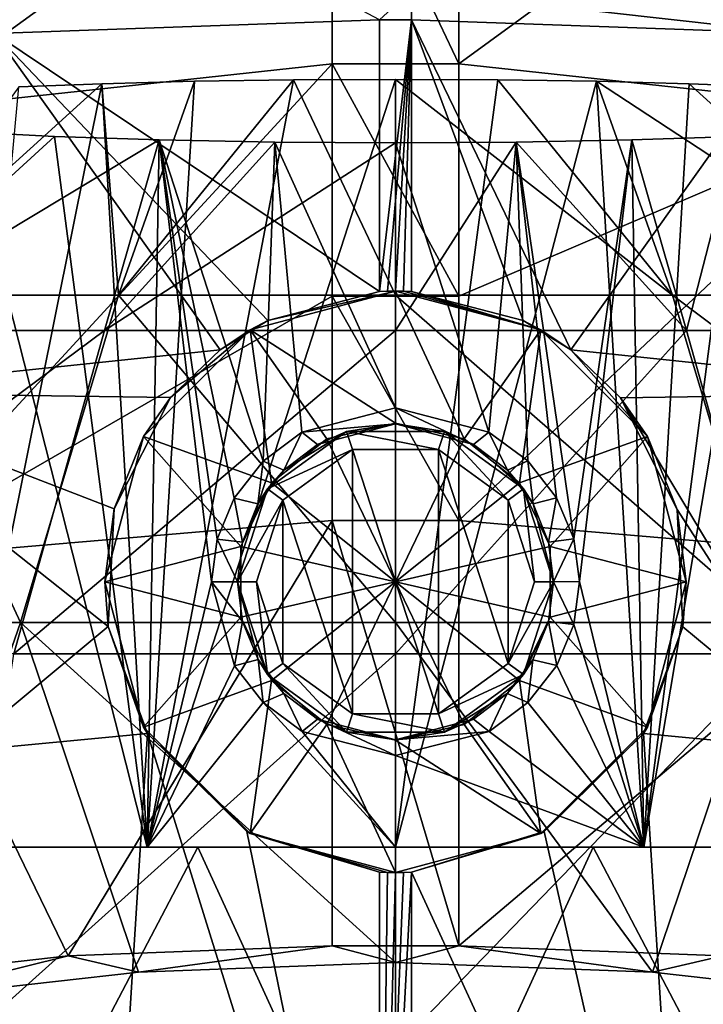
# Model space of a CAD drawing. Units: millimetres. Extents: x -110 to 110, y -44 to 110.
# Drawn here: x -6 to 5, y 75 to 91 of the extents above; entities that cross this region are included whole.
import ezdxf

# ---------------------------------------------------------------- set-up
doc = ezdxf.new("R2010")
doc.units = ezdxf.units.MM
doc.header["$LTSCALE"] = 101.851852
for name, color, linetype in [('104', 7, 'CONTINUOUS'), ('105', 7, 'CONTINUOUS'), ('106', 7, 'CONTINUOUS'), ('107', 7, 'CONTINUOUS'), ('108', 7, 'CONTINUOUS'), ('109', 7, 'CONTINUOUS'), ('110', 7, 'CONTINUOUS'), ('111', 7, 'CONTINUOUS'), ('112', 7, 'CONTINUOUS'), ('113', 7, 'CONTINUOUS'), ('114', 7, 'CONTINUOUS'), ('115', 7, 'CONTINUOUS'), ('204', 7, 'CONTINUOUS'), ('205', 7, 'CONTINUOUS'), ('207', 7, 'CONTINUOUS'), ('208', 7, 'CONTINUOUS'), ('63', 7, 'CONTINUOUS'), ('64', 7, 'CONTINUOUS'), ('65', 7, 'CONTINUOUS'), ('68', 7, 'CONTINUOUS'), ('74', 7, 'CONTINUOUS'), ('77', 7, 'CONTINUOUS'), ('78', 7, 'CONTINUOUS'), ('79', 7, 'CONTINUOUS'), ('80', 7, 'CONTINUOUS'), ('81', 7, 'CONTINUOUS'), ('82', 7, 'CONTINUOUS'), ('83', 7, 'CONTINUOUS')]:
    doc.layers.add(name, color=color, linetype=linetype)

msp = doc.modelspace()

# ---------------------------------------------------------------- linework, layer by layer
at = {"layer": '104', "color": 7, "linetype": 'CONTINUOUS', "true_color": 0xaaaaaa}
for points in [[(0, 86.5, 49.316), (-2.018, 86.033, 51.079), (-2.3, 85.884, 49.316), (0, 86.5, 49.316)], [(-0.255, 86.493, 51.313), (-2.018, 86.033, 51.079), (0, 86.5, 49.316), (-0.255, 86.493, 51.313)], [(-0.127, 86.498, 51.316), (-0.255, 86.493, 51.313), (0, 86.5, 49.316), (-0.127, 86.498, 51.316)], [(0, 86.5, 51.316), (-0.127, 86.498, 51.316), (0, 86.5, 49.316), (0, 86.5, 51.316)], [(-2.018, 86.033, 51.079), (-2.772, 85.571, 50.854), (-2.3, 85.884, 49.316), (-2.018, 86.033, 51.079)], [(-2.3, 85.884, 49.316), (-3.558, 84.816, 50.526), (-3.984, 84.2, 49.316), (-2.3, 85.884, 49.316)], [(-2.772, 85.571, 50.854), (-3.558, 84.816, 50.526), (-2.3, 85.884, 49.316), (-2.772, 85.571, 50.854)], [(-3.558, 84.816, 50.526), (-4.453, 83.054, 49.953), (-3.984, 84.2, 49.316), (-3.558, 84.816, 50.526)], [(-3.984, 84.2, 49.316), (-4.453, 83.054, 49.953), (-4.6, 81.9, 49.316), (-3.984, 84.2, 49.316)], [(-4.453, 83.054, 49.953), (-4.545, 81.192, 49.656), (-4.6, 81.9, 49.316), (-4.453, 83.054, 49.953)], [(-4.6, 81.9, 49.316), (-4.545, 81.192, 49.656), (-3.984, 79.6, 49.316), (-4.6, 81.9, 49.316)], [(-4.545, 81.192, 49.656), (-3.925, 79.501, 49.674), (-3.984, 79.6, 49.316), (-4.545, 81.192, 49.656)], [(-3.925, 79.501, 49.674), (-2.353, 77.947, 49.86), (-3.984, 79.6, 49.316), (-3.925, 79.501, 49.674)], [(-3.984, 79.6, 49.316), (-2.353, 77.947, 49.86), (-2.3, 77.916, 49.316), (-3.984, 79.6, 49.316)], [(-2.353, 77.947, 49.86), (-0.255, 77.307, 49.95), (-2.3, 77.916, 49.316), (-2.353, 77.947, 49.86)], [(-0.255, 77.307, 49.95), (-0.127, 77.302, 49.95), (-2.3, 77.916, 49.316), (-0.255, 77.307, 49.95)], [(-0.127, 77.302, 49.95), (0, 77.3, 49.95), (-2.3, 77.916, 49.316), (-0.127, 77.302, 49.95)], [(-2.3, 77.916, 49.316), (0, 77.3, 49.95), (0, 77.3, 49.316), (-2.3, 77.916, 49.316)]]:
    msp.add_3dface(points, dxfattribs=at)
at = {"layer": '105', "color": 7, "linetype": 'CONTINUOUS', "true_color": 0xaaaaaa}
for points in [[(0.127, 86.498, 51.316), (0, 86.5, 51.316), (2.3, 85.884, 49.316), (0.127, 86.498, 51.316)], [(0, 86.5, 51.316), (0, 86.5, 49.316), (2.3, 85.884, 49.316), (0, 86.5, 51.316)], [(0.255, 86.493, 51.313), (0.127, 86.498, 51.316), (2.3, 85.884, 49.316), (0.255, 86.493, 51.313)], [(2.019, 86.033, 51.079), (0.255, 86.493, 51.313), (2.3, 85.884, 49.316), (2.019, 86.033, 51.079)], [(2.772, 85.571, 50.855), (2.019, 86.033, 51.079), (2.3, 85.884, 49.316), (2.772, 85.571, 50.855)], [(3.984, 84.2, 49.316), (2.772, 85.571, 50.855), (2.3, 85.884, 49.316), (3.984, 84.2, 49.316)], [(3.56, 84.813, 50.524), (2.772, 85.571, 50.855), (3.984, 84.2, 49.316), (3.56, 84.813, 50.524)], [(4.455, 83.046, 49.951), (3.56, 84.813, 50.524), (3.984, 84.2, 49.316), (4.455, 83.046, 49.951)], [(4.6, 81.9, 49.316), (4.455, 83.046, 49.951), (3.984, 84.2, 49.316), (4.6, 81.9, 49.316)], [(4.544, 81.185, 49.656), (4.455, 83.046, 49.951), (4.6, 81.9, 49.316), (4.544, 81.185, 49.656)], [(3.984, 79.6, 49.316), (4.544, 81.185, 49.656), (4.6, 81.9, 49.316), (3.984, 79.6, 49.316)], [(3.925, 79.501, 49.674), (4.544, 81.185, 49.656), (3.984, 79.6, 49.316), (3.925, 79.501, 49.674)], [(2.3, 77.916, 49.316), (3.925, 79.501, 49.674), (3.984, 79.6, 49.316), (2.3, 77.916, 49.316)], [(2.353, 77.947, 49.86), (3.925, 79.501, 49.674), (2.3, 77.916, 49.316), (2.353, 77.947, 49.86)], [(0, 77.3, 49.316), (0.255, 77.307, 49.95), (2.3, 77.916, 49.316), (0, 77.3, 49.316)], [(0.255, 77.307, 49.95), (2.353, 77.947, 49.86), (2.3, 77.916, 49.316), (0.255, 77.307, 49.95)], [(0.127, 77.302, 49.95), (0.255, 77.307, 49.95), (0, 77.3, 49.316), (0.127, 77.302, 49.95)], [(0, 77.3, 49.95), (0.127, 77.302, 49.95), (0, 77.3, 49.316), (0, 77.3, 49.95)]]:
    msp.add_3dface(points, dxfattribs=at)
at = {"layer": '106', "color": 7, "linetype": 'CONTINUOUS', "true_color": 0xaaaaaa}
for points in [[(0, 84.65, 35.2), (-1.482, 84.267, 35.078), (0, 84.4, 34.95), (0, 84.65, 35.2)], [(0, 84.4, 34.95), (-1.482, 84.267, 35.078), (-1.236, 84.073, 34.826), (0, 84.4, 34.95)], [(-1.482, 84.267, 35.078), (-2.095, 83.809, 34.954), (-1.769, 83.667, 34.692), (-1.482, 84.267, 35.078)], [(-1.236, 84.073, 34.826), (-1.482, 84.267, 35.078), (-1.769, 83.667, 34.692), (-1.236, 84.073, 34.826)], [(-2.095, 83.809, 34.954), (-2.55, 83.225, 34.833), (-2.176, 83.132, 34.556), (-2.095, 83.809, 34.954)], [(-1.769, 83.667, 34.692), (-2.095, 83.809, 34.954), (-2.176, 83.132, 34.556), (-1.769, 83.667, 34.692)], [(-2.55, 83.225, 34.833), (-2.822, 82.574, 34.749), (-2.42, 82.527, 34.459), (-2.55, 83.225, 34.833)], [(-2.176, 83.132, 34.556), (-2.55, 83.225, 34.833), (-2.42, 82.527, 34.459), (-2.176, 83.132, 34.556)], [(-2.911, 81.898, 34.719), (-2.5, 81.9, 34.425), (-2.822, 82.574, 34.749), (-2.911, 81.898, 34.719)], [(-2.822, 82.574, 34.749), (-2.5, 81.9, 34.425), (-2.42, 82.527, 34.459), (-2.822, 82.574, 34.749)], [(-2.42, 81.273, 34.459), (-2.5, 81.9, 34.425), (-2.911, 81.898, 34.719), (-2.42, 81.273, 34.459)], [(-2.548, 80.571, 34.834), (-2.42, 81.273, 34.459), (-2.911, 81.898, 34.719), (-2.548, 80.571, 34.834)], [(-2.175, 80.668, 34.556), (-2.42, 81.273, 34.459), (-2.548, 80.571, 34.834), (-2.175, 80.668, 34.556)], [(-2.092, 79.988, 34.955), (-2.175, 80.668, 34.556), (-2.548, 80.571, 34.834), (-2.092, 79.988, 34.955)], [(-1.769, 80.133, 34.692), (-2.175, 80.668, 34.556), (-2.092, 79.988, 34.955), (-1.769, 80.133, 34.692)], [(-1.478, 79.531, 35.079), (-1.769, 80.133, 34.692), (-2.092, 79.988, 34.955), (-1.478, 79.531, 35.079)], [(-1.235, 79.726, 34.826), (-1.769, 80.133, 34.692), (-1.478, 79.531, 35.079), (-1.235, 79.726, 34.826)], [(0, 79.15, 35.2), (-1.235, 79.726, 34.826), (-1.478, 79.531, 35.079), (0, 79.15, 35.2)], [(0, 79.4, 34.95), (-1.235, 79.726, 34.826), (0, 79.15, 35.2), (0, 79.4, 34.95)]]:
    msp.add_3dface(points, dxfattribs=at)
at = {"layer": '107', "color": 7, "linetype": 'CONTINUOUS', "true_color": 0xaaaaaa}
for points in [[(0, 84.65, 35.2), (0, 84.4, 34.95), (1.235, 84.074, 34.826), (0, 84.65, 35.2)], [(0, 84.65, 35.2), (1.235, 84.074, 34.826), (1.478, 84.269, 35.079), (0, 84.65, 35.2)], [(1.235, 84.074, 34.826), (1.769, 83.667, 34.693), (1.478, 84.269, 35.079), (1.235, 84.074, 34.826)], [(1.478, 84.269, 35.079), (1.769, 83.667, 34.693), (2.092, 83.812, 34.955), (1.478, 84.269, 35.079)], [(1.769, 83.667, 34.693), (2.175, 83.132, 34.556), (2.092, 83.812, 34.955), (1.769, 83.667, 34.693)], [(2.092, 83.812, 34.955), (2.175, 83.132, 34.556), (2.548, 83.229, 34.834), (2.092, 83.812, 34.955)], [(2.175, 83.132, 34.556), (2.42, 82.527, 34.459), (2.548, 83.229, 34.834), (2.175, 83.132, 34.556)], [(2.548, 83.229, 34.834), (2.42, 82.527, 34.459), (2.821, 82.578, 34.749), (2.548, 83.229, 34.834)], [(2.42, 82.527, 34.459), (2.5, 81.9, 34.425), (2.821, 82.578, 34.749), (2.42, 82.527, 34.459)], [(2.821, 82.578, 34.749), (2.5, 81.9, 34.425), (2.911, 81.902, 34.719), (2.821, 82.578, 34.749)], [(2.5, 81.9, 34.425), (2.419, 81.27, 34.459), (2.822, 81.226, 34.749), (2.5, 81.9, 34.425)], [(2.911, 81.902, 34.719), (2.5, 81.9, 34.425), (2.822, 81.226, 34.749), (2.911, 81.902, 34.719)], [(2.419, 81.27, 34.459), (2.174, 80.666, 34.557), (2.551, 80.575, 34.833), (2.419, 81.27, 34.459)], [(2.822, 81.226, 34.749), (2.419, 81.27, 34.459), (2.551, 80.575, 34.833), (2.822, 81.226, 34.749)], [(2.174, 80.666, 34.557), (1.767, 80.132, 34.693), (2.095, 79.991, 34.954), (2.174, 80.666, 34.557)], [(2.551, 80.575, 34.833), (2.174, 80.666, 34.557), (2.095, 79.991, 34.954), (2.551, 80.575, 34.833)], [(1.767, 80.132, 34.693), (1.234, 79.726, 34.826), (1.482, 79.533, 35.078), (1.767, 80.132, 34.693)], [(2.095, 79.991, 34.954), (1.767, 80.132, 34.693), (1.482, 79.533, 35.078), (2.095, 79.991, 34.954)], [(1.234, 79.726, 34.826), (0, 79.4, 34.95), (1.482, 79.533, 35.078), (1.234, 79.726, 34.826)], [(0, 79.4, 34.95), (0, 79.15, 35.2), (1.482, 79.533, 35.078), (0, 79.4, 34.95)]]:
    msp.add_3dface(points, dxfattribs=at)
at = {"layer": '108', "color": 7, "linetype": 'CONTINUOUS', "true_color": 0xaaaaaa}
for points in [[(-5.179, 75.982, 2.689), (-1, 76.137, 2.357), (-4.066, 75.725, 3.24), (-5.179, 75.982, 2.689)], [(-4.066, 75.725, 3.24), (-1, 76.137, 2.357), (0, 75.875, 2.918), (-4.066, 75.725, 3.24)], [(-1, 76.137, 2.357), (1, 76.137, 2.357), (0, 75.875, 2.918), (-1, 76.137, 2.357)], [(0, 75.875, 2.918), (1, 76.137, 2.357), (4.066, 75.725, 3.24), (0, 75.875, 2.918)], [(1, 76.137, 2.357), (5.179, 75.982, 2.689), (4.066, 75.725, 3.24), (1, 76.137, 2.357)], [(-9.229, 75.522, 3.677), (-5.179, 75.982, 2.689), (-8.008, 75.279, 4.197), (-9.229, 75.522, 3.677)], [(-8.008, 75.279, 4.197), (-5.179, 75.982, 2.689), (-4.066, 75.725, 3.24), (-8.008, 75.279, 4.197)], [(4.066, 75.725, 3.24), (5.179, 75.982, 2.689), (8.008, 75.279, 4.197), (4.066, 75.725, 3.24)]]:
    msp.add_3dface(points, dxfattribs=at)
at = {"layer": '109', "color": 7, "linetype": 'CONTINUOUS', "true_color": 0xe0f2ff}
for points in [[(-0.68, 83.992, 37.45), (-1.78, 83.193, 37.45), (-0.68, 79.808, 37.45), (-0.68, 83.992, 37.45)], [(0.68, 83.992, 37.45), (-0.68, 83.992, 37.45), (0.68, 79.808, 37.45), (0.68, 83.992, 37.45)], [(0.68, 79.808, 37.45), (-0.68, 83.992, 37.45), (-0.68, 79.808, 37.45), (0.68, 79.808, 37.45)], [(1.78, 83.193, 37.45), (0.68, 83.992, 37.45), (1.78, 80.607, 37.45), (1.78, 83.193, 37.45)], [(1.78, 80.607, 37.45), (0.68, 83.992, 37.45), (0.68, 79.808, 37.45), (1.78, 80.607, 37.45)], [(-1.78, 83.193, 37.45), (-2.2, 81.9, 37.45), (-1.78, 80.607, 37.45), (-1.78, 83.193, 37.45)], [(-0.68, 79.808, 37.45), (-1.78, 83.193, 37.45), (-1.78, 80.607, 37.45), (-0.68, 79.808, 37.45)], [(2.2, 81.9, 37.45), (1.78, 83.193, 37.45), (1.78, 80.607, 37.45), (2.2, 81.9, 37.45)]]:
    msp.add_3dface(points, dxfattribs=at)
at = {"layer": '110', "color": 7, "linetype": 'CONTINUOUS', "true_color": 0xe0f2ff}
for points in [[(-2.5, 81.9, 34.425), (-2.42, 81.273, 34.459), (-2.5, 81.9, 37.15), (-2.5, 81.9, 34.425)], [(-2.42, 81.273, 34.459), (-2.175, 80.668, 34.556), (-2.5, 81.9, 37.15), (-2.42, 81.273, 34.459)], [(-2.5, 81.9, 37.15), (-2.175, 80.668, 34.556), (-2.023, 80.431, 37.15), (-2.5, 81.9, 37.15)], [(2.419, 81.27, 34.459), (2.5, 81.9, 34.425), (2.023, 80.431, 37.15), (2.419, 81.27, 34.459)], [(2.023, 80.431, 37.15), (2.5, 81.9, 34.425), (2.5, 81.9, 37.15), (2.023, 80.431, 37.15)], [(2.174, 80.666, 34.557), (2.419, 81.27, 34.459), (2.023, 80.431, 37.15), (2.174, 80.666, 34.557)], [(-2.175, 80.668, 34.556), (-1.769, 80.133, 34.692), (-2.023, 80.431, 37.15), (-2.175, 80.668, 34.556)], [(1.767, 80.132, 34.693), (2.174, 80.666, 34.557), (2.023, 80.431, 37.15), (1.767, 80.132, 34.693)], [(-1.769, 80.133, 34.692), (-1.235, 79.726, 34.826), (-2.023, 80.431, 37.15), (-1.769, 80.133, 34.692)], [(-2.023, 80.431, 37.15), (-1.235, 79.726, 34.826), (-0.773, 79.522, 37.15), (-2.023, 80.431, 37.15)], [(0.773, 79.522, 37.15), (1.767, 80.132, 34.693), (2.023, 80.431, 37.15), (0.773, 79.522, 37.15)], [(1.234, 79.726, 34.826), (1.767, 80.132, 34.693), (0.773, 79.522, 37.15), (1.234, 79.726, 34.826)], [(-1.235, 79.726, 34.826), (0, 79.4, 34.95), (-0.773, 79.522, 37.15), (-1.235, 79.726, 34.826)], [(0, 79.4, 34.95), (1.234, 79.726, 34.826), (0.773, 79.522, 37.15), (0, 79.4, 34.95)], [(-0.773, 79.522, 37.15), (0, 79.4, 34.95), (0.773, 79.522, 37.15), (-0.773, 79.522, 37.15)]]:
    msp.add_3dface(points, dxfattribs=at)
at = {"layer": '111', "color": 7, "linetype": 'CONTINUOUS', "true_color": 0xe0f2ff}
for points in [[(0, 84.4, 34.95), (-1.236, 84.073, 34.826), (-0.773, 84.278, 37.15), (0, 84.4, 34.95)], [(0.773, 84.278, 37.15), (0, 84.4, 34.95), (-0.773, 84.278, 37.15), (0.773, 84.278, 37.15)], [(1.235, 84.074, 34.826), (0, 84.4, 34.95), (0.773, 84.278, 37.15), (1.235, 84.074, 34.826)], [(-0.773, 84.278, 37.15), (-1.769, 83.667, 34.692), (-2.023, 83.369, 37.15), (-0.773, 84.278, 37.15)], [(-1.236, 84.073, 34.826), (-1.769, 83.667, 34.692), (-0.773, 84.278, 37.15), (-1.236, 84.073, 34.826)], [(2.023, 83.369, 37.15), (1.235, 84.074, 34.826), (0.773, 84.278, 37.15), (2.023, 83.369, 37.15)], [(1.769, 83.667, 34.693), (1.235, 84.074, 34.826), (2.023, 83.369, 37.15), (1.769, 83.667, 34.693)], [(-1.769, 83.667, 34.692), (-2.176, 83.132, 34.556), (-2.023, 83.369, 37.15), (-1.769, 83.667, 34.692)], [(2.175, 83.132, 34.556), (1.769, 83.667, 34.693), (2.023, 83.369, 37.15), (2.175, 83.132, 34.556)], [(-2.42, 82.527, 34.459), (-2.5, 81.9, 34.425), (-2.023, 83.369, 37.15), (-2.42, 82.527, 34.459)], [(-2.5, 81.9, 34.425), (-2.5, 81.9, 37.15), (-2.023, 83.369, 37.15), (-2.5, 81.9, 34.425)], [(-2.176, 83.132, 34.556), (-2.42, 82.527, 34.459), (-2.023, 83.369, 37.15), (-2.176, 83.132, 34.556)], [(2.5, 81.9, 37.15), (2.175, 83.132, 34.556), (2.023, 83.369, 37.15), (2.5, 81.9, 37.15)], [(2.42, 82.527, 34.459), (2.175, 83.132, 34.556), (2.5, 81.9, 37.15), (2.42, 82.527, 34.459)], [(2.5, 81.9, 34.425), (2.42, 82.527, 34.459), (2.5, 81.9, 37.15), (2.5, 81.9, 34.425)]]:
    msp.add_3dface(points, dxfattribs=at)
at = {"layer": '112', "color": 7, "linetype": 'CONTINUOUS', "true_color": 0xe0f2ff}
for points in [[(-0.68, 83.992, 37.45), (-0.773, 84.278, 37.15), (-2.023, 83.369, 37.15), (-0.68, 83.992, 37.45)], [(-0.68, 83.992, 37.45), (0.68, 83.992, 37.45), (-0.773, 84.278, 37.15), (-0.68, 83.992, 37.45)], [(0.68, 83.992, 37.45), (0.773, 84.278, 37.15), (-0.773, 84.278, 37.15), (0.68, 83.992, 37.45)], [(0.68, 83.992, 37.45), (1.78, 83.193, 37.45), (0.773, 84.278, 37.15), (0.68, 83.992, 37.45)], [(1.78, 83.193, 37.45), (2.023, 83.369, 37.15), (0.773, 84.278, 37.15), (1.78, 83.193, 37.45)], [(-1.78, 83.193, 37.45), (-0.68, 83.992, 37.45), (-2.023, 83.369, 37.15), (-1.78, 83.193, 37.45)], [(-2.5, 81.9, 37.15), (-1.78, 83.193, 37.45), (-2.023, 83.369, 37.15), (-2.5, 81.9, 37.15)], [(1.78, 83.193, 37.45), (2.2, 81.9, 37.45), (2.023, 83.369, 37.15), (1.78, 83.193, 37.45)], [(2.2, 81.9, 37.45), (2.5, 81.9, 37.15), (2.023, 83.369, 37.15), (2.2, 81.9, 37.45)], [(-2.2, 81.9, 37.45), (-1.78, 83.193, 37.45), (-2.5, 81.9, 37.15), (-2.2, 81.9, 37.45)]]:
    msp.add_3dface(points, dxfattribs=at)
at = {"layer": '113', "color": 7, "linetype": 'CONTINUOUS', "true_color": 0xe0f2ff}
for points in [[(-2.2, 81.9, 37.45), (-2.5, 81.9, 37.15), (-2.023, 80.431, 37.15), (-2.2, 81.9, 37.45)], [(-1.78, 80.607, 37.45), (-2.2, 81.9, 37.45), (-2.023, 80.431, 37.15), (-1.78, 80.607, 37.45)], [(2.2, 81.9, 37.45), (1.78, 80.607, 37.45), (2.5, 81.9, 37.15), (2.2, 81.9, 37.45)], [(1.78, 80.607, 37.45), (2.023, 80.431, 37.15), (2.5, 81.9, 37.15), (1.78, 80.607, 37.45)], [(-1.78, 80.607, 37.45), (-2.023, 80.431, 37.15), (-0.773, 79.522, 37.15), (-1.78, 80.607, 37.45)], [(-0.68, 79.808, 37.45), (-1.78, 80.607, 37.45), (-0.773, 79.522, 37.15), (-0.68, 79.808, 37.45)], [(1.78, 80.607, 37.45), (0.68, 79.808, 37.45), (2.023, 80.431, 37.15), (1.78, 80.607, 37.45)], [(0.68, 79.808, 37.45), (0.773, 79.522, 37.15), (2.023, 80.431, 37.15), (0.68, 79.808, 37.45)], [(-0.68, 79.808, 37.45), (-0.773, 79.522, 37.15), (0.773, 79.522, 37.15), (-0.68, 79.808, 37.45)], [(0.68, 79.808, 37.45), (-0.68, 79.808, 37.45), (0.773, 79.522, 37.15), (0.68, 79.808, 37.45)]]:
    msp.add_3dface(points, dxfattribs=at)
at = {"layer": '114', "color": 7, "linetype": 'CONTINUOUS', "true_color": 0x0082ff}
for points in [[(2.3, 85.884, 49.316), (0, 86.5, 49.316), (1.088, 84.16, 50.795), (2.3, 85.884, 49.316)], [(1.088, 84.16, 50.795), (0, 86.5, 49.316), (0, 84.408, 50.795), (1.088, 84.16, 50.795)], [(1.961, 83.464, 50.795), (2.3, 85.884, 49.316), (1.088, 84.16, 50.795), (1.961, 83.464, 50.795)], [(3.984, 84.2, 49.316), (2.3, 85.884, 49.316), (1.961, 83.464, 50.795), (3.984, 84.2, 49.316)], [(1.088, 84.16, 50.795), (0, 84.408, 50.795), (0, 81.9, 51.316), (1.088, 84.16, 50.795)], [(1.961, 83.464, 50.795), (1.088, 84.16, 50.795), (0, 81.9, 51.316), (1.961, 83.464, 50.795)], [(2.445, 82.458, 50.795), (3.984, 84.2, 49.316), (1.961, 83.464, 50.795), (2.445, 82.458, 50.795)], [(4.6, 81.9, 49.316), (3.984, 84.2, 49.316), (2.445, 82.458, 50.795), (4.6, 81.9, 49.316)], [(2.445, 82.458, 50.795), (1.961, 83.464, 50.795), (0, 81.9, 51.316), (2.445, 82.458, 50.795)], [(2.445, 81.342, 50.795), (2.445, 82.458, 50.795), (0, 81.9, 51.316), (2.445, 81.342, 50.795)], [(2.445, 81.342, 50.795), (4.6, 81.9, 49.316), (2.445, 82.458, 50.795), (2.445, 81.342, 50.795)], [(0, 79.392, 50.795), (1.088, 79.64, 50.795), (0, 81.9, 51.316), (0, 79.392, 50.795)], [(1.088, 79.64, 50.795), (1.961, 80.336, 50.795), (0, 81.9, 51.316), (1.088, 79.64, 50.795)], [(1.961, 80.336, 50.795), (2.445, 81.342, 50.795), (0, 81.9, 51.316), (1.961, 80.336, 50.795)], [(3.984, 79.6, 49.316), (4.6, 81.9, 49.316), (2.445, 81.342, 50.795), (3.984, 79.6, 49.316)], [(1.961, 80.336, 50.795), (3.984, 79.6, 49.316), (2.445, 81.342, 50.795), (1.961, 80.336, 50.795)], [(1.088, 79.64, 50.795), (2.3, 77.916, 49.316), (1.961, 80.336, 50.795), (1.088, 79.64, 50.795)], [(2.3, 77.916, 49.316), (3.984, 79.6, 49.316), (1.961, 80.336, 50.795), (2.3, 77.916, 49.316)], [(0, 79.392, 50.795), (2.3, 77.916, 49.316), (1.088, 79.64, 50.795), (0, 79.392, 50.795)], [(0, 77.3, 49.316), (2.3, 77.916, 49.316), (0, 79.392, 50.795), (0, 77.3, 49.316)]]:
    msp.add_3dface(points, dxfattribs=at)
at = {"layer": '115', "color": 1, "linetype": 'CONTINUOUS'}
for points in [[(0, 86.5, 49.316), (-2.3, 85.884, 49.316), (0, 84.408, 50.795), (0, 86.5, 49.316)], [(-2.3, 85.884, 49.316), (-3.984, 84.2, 49.316), (-1.961, 83.464, 50.795), (-2.3, 85.884, 49.316)], [(0, 84.408, 50.795), (-2.3, 85.884, 49.316), (-1.088, 84.16, 50.795), (0, 84.408, 50.795)], [(-1.088, 84.16, 50.795), (-2.3, 85.884, 49.316), (-1.961, 83.464, 50.795), (-1.088, 84.16, 50.795)], [(0, 81.9, 51.316), (0, 84.408, 50.795), (-1.088, 84.16, 50.795), (0, 81.9, 51.316)], [(-3.984, 84.2, 49.316), (-4.6, 81.9, 49.316), (-2.445, 82.458, 50.795), (-3.984, 84.2, 49.316)], [(-1.961, 83.464, 50.795), (-3.984, 84.2, 49.316), (-2.445, 82.458, 50.795), (-1.961, 83.464, 50.795)], [(0, 81.9, 51.316), (-1.088, 84.16, 50.795), (-1.961, 83.464, 50.795), (0, 81.9, 51.316)], [(0, 81.9, 51.316), (-1.961, 83.464, 50.795), (-2.445, 82.458, 50.795), (0, 81.9, 51.316)], [(-2.445, 82.458, 50.795), (-4.6, 81.9, 49.316), (-2.445, 81.342, 50.795), (-2.445, 82.458, 50.795)], [(0, 81.9, 51.316), (-2.445, 82.458, 50.795), (-2.445, 81.342, 50.795), (0, 81.9, 51.316)], [(-4.6, 81.9, 49.316), (-3.984, 79.6, 49.316), (-2.445, 81.342, 50.795), (-4.6, 81.9, 49.316)], [(0, 81.9, 51.316), (-2.445, 81.342, 50.795), (-1.961, 80.336, 50.795), (0, 81.9, 51.316)], [(0, 81.9, 51.316), (-1.961, 80.336, 50.795), (-1.088, 79.64, 50.795), (0, 81.9, 51.316)], [(0, 79.392, 50.795), (0, 81.9, 51.316), (-1.088, 79.64, 50.795), (0, 79.392, 50.795)], [(-2.445, 81.342, 50.795), (-3.984, 79.6, 49.316), (-1.961, 80.336, 50.795), (-2.445, 81.342, 50.795)], [(-3.984, 79.6, 49.316), (-2.3, 77.916, 49.316), (-1.961, 80.336, 50.795), (-3.984, 79.6, 49.316)], [(-1.961, 80.336, 50.795), (-2.3, 77.916, 49.316), (-1.088, 79.64, 50.795), (-1.961, 80.336, 50.795)], [(-2.3, 77.916, 49.316), (0, 77.3, 49.316), (-1.088, 79.64, 50.795), (-2.3, 77.916, 49.316)], [(0, 77.3, 49.316), (0, 79.392, 50.795), (-1.088, 79.64, 50.795), (0, 77.3, 49.316)]]:
    msp.add_3dface(points, dxfattribs=at)
at = {"layer": '204', "color": 7, "linetype": 'CONTINUOUS', "true_color": 0xaaaaaa}
for points in [[(1.616, 89.842, 17.246), (0, 77.7, 17.1), (0, 89.85, 17.1), (1.616, 89.842, 17.246)], [(3.181, 89.819, 17.678), (0, 77.7, 17.1), (1.616, 89.842, 17.246), (3.181, 89.819, 17.678)], [(3.927, 77.7, 17.996), (0, 77.7, 17.1), (3.181, 89.819, 17.678), (3.927, 77.7, 17.996)], [(4.644, 89.781, 18.382), (3.927, 77.7, 17.996), (3.181, 89.819, 17.678), (4.644, 89.781, 18.382)], [(5.957, 89.729, 19.337), (3.927, 77.7, 17.996), (4.644, 89.781, 18.382), (5.957, 89.729, 19.337)], [(7.076, 77.7, 20.507), (3.927, 77.7, 17.996), (5.957, 89.729, 19.337), (7.076, 77.7, 20.507)], [(0, 88.847, 35.2), (1.478, 84.269, 35.079), (1.911, 88.858, 34.996), (0, 88.847, 35.2)], [(0, 84.65, 35.2), (1.478, 84.269, 35.079), (0, 88.847, 35.2), (0, 84.65, 35.2)], [(1.478, 84.269, 35.079), (2.092, 83.812, 34.955), (1.911, 88.858, 34.996), (1.478, 84.269, 35.079)], [(1.911, 88.858, 34.996), (2.821, 82.578, 34.749), (3.736, 88.893, 34.393), (1.911, 88.858, 34.996)], [(2.092, 83.812, 34.955), (2.548, 83.229, 34.834), (1.911, 88.858, 34.996), (2.092, 83.812, 34.955)], [(2.548, 83.229, 34.834), (2.821, 82.578, 34.749), (1.911, 88.858, 34.996), (2.548, 83.229, 34.834)], [(2.821, 82.578, 34.749), (2.911, 81.902, 34.719), (3.736, 88.893, 34.393), (2.821, 82.578, 34.749)], [(2.911, 81.902, 34.719), (3.927, 77.7, 34.304), (3.736, 88.893, 34.393), (2.911, 81.902, 34.719)], [(3.736, 88.893, 34.393), (3.927, 77.7, 34.304), (5.393, 88.948, 33.418), (3.736, 88.893, 34.393)], [(3.927, 77.7, 34.304), (7.076, 77.7, 31.793), (5.393, 88.948, 33.418), (3.927, 77.7, 34.304)], [(3.927, 77.7, 34.304), (2.911, 81.902, 34.719), (2.822, 81.226, 34.749), (3.927, 77.7, 34.304)], [(3.927, 77.7, 34.304), (2.822, 81.226, 34.749), (2.551, 80.575, 34.833), (3.927, 77.7, 34.304)], [(3.927, 77.7, 34.304), (2.551, 80.575, 34.833), (2.095, 79.991, 34.954), (3.927, 77.7, 34.304)], [(3.927, 77.7, 34.304), (2.095, 79.991, 34.954), (1.482, 79.533, 35.078), (3.927, 77.7, 34.304)], [(0, 79.15, 35.2), (3.927, 77.7, 34.304), (1.482, 79.533, 35.078), (0, 79.15, 35.2)], [(0, 77.7, 35.2), (3.927, 77.7, 34.304), (0, 79.15, 35.2), (0, 77.7, 35.2)]]:
    msp.add_3dface(points, dxfattribs=at)
at = {"layer": '205', "color": 7, "linetype": 'CONTINUOUS', "true_color": 0xaaaaaa}
for points in [[(-3.927, 77.7, 17.996), (-7.076, 77.7, 20.507), (-4.644, 89.781, 18.382), (-3.927, 77.7, 17.996)], [(-4.644, 89.781, 18.382), (-7.076, 77.7, 20.507), (-5.957, 89.729, 19.337), (-4.644, 89.781, 18.382)], [(-3.181, 89.819, 17.678), (-3.927, 77.7, 17.996), (-4.644, 89.781, 18.382), (-3.181, 89.819, 17.678)], [(0, 77.7, 17.1), (-3.927, 77.7, 17.996), (0, 89.85, 17.1), (0, 77.7, 17.1)], [(0, 89.85, 17.1), (-3.927, 77.7, 17.996), (-1.616, 89.842, 17.246), (0, 89.85, 17.1)], [(-1.616, 89.842, 17.246), (-3.927, 77.7, 17.996), (-3.181, 89.819, 17.678), (-1.616, 89.842, 17.246)], [(-7.076, 77.7, 31.793), (-3.927, 77.7, 34.304), (-6.807, 89.021, 32.114), (-7.076, 77.7, 31.793)], [(-6.807, 89.021, 32.114), (-3.927, 77.7, 34.304), (-5.393, 88.948, 33.418), (-6.807, 89.021, 32.114)], [(-5.393, 88.948, 33.418), (-3.927, 77.7, 34.304), (-3.736, 88.893, 34.393), (-5.393, 88.948, 33.418)], [(-3.927, 77.7, 34.304), (-2.911, 81.898, 34.719), (-3.736, 88.893, 34.393), (-3.927, 77.7, 34.304)], [(-2.911, 81.898, 34.719), (-2.822, 82.574, 34.749), (-3.736, 88.893, 34.393), (-2.911, 81.898, 34.719)], [(-2.822, 82.574, 34.749), (-2.55, 83.225, 34.833), (-3.736, 88.893, 34.393), (-2.822, 82.574, 34.749)], [(-2.55, 83.225, 34.833), (-2.095, 83.809, 34.954), (-3.736, 88.893, 34.393), (-2.55, 83.225, 34.833)], [(-3.736, 88.893, 34.393), (-2.095, 83.809, 34.954), (-1.911, 88.858, 34.996), (-3.736, 88.893, 34.393)], [(-2.095, 83.809, 34.954), (-1.482, 84.267, 35.078), (-1.911, 88.858, 34.996), (-2.095, 83.809, 34.954)], [(-1.482, 84.267, 35.078), (0, 84.65, 35.2), (-1.911, 88.858, 34.996), (-1.482, 84.267, 35.078)], [(0, 84.65, 35.2), (0, 88.847, 35.2), (-1.911, 88.858, 34.996), (0, 84.65, 35.2)], [(-3.927, 77.7, 34.304), (-2.548, 80.571, 34.834), (-2.911, 81.898, 34.719), (-3.927, 77.7, 34.304)], [(-3.927, 77.7, 34.304), (-2.092, 79.988, 34.955), (-2.548, 80.571, 34.834), (-3.927, 77.7, 34.304)], [(-3.927, 77.7, 34.304), (0, 77.7, 35.2), (-2.092, 79.988, 34.955), (-3.927, 77.7, 34.304)], [(0, 77.7, 35.2), (-1.478, 79.531, 35.079), (-2.092, 79.988, 34.955), (0, 77.7, 35.2)], [(0, 77.7, 35.2), (0, 79.15, 35.2), (-1.478, 79.531, 35.079), (0, 77.7, 35.2)]]:
    msp.add_3dface(points, dxfattribs=at)
at = {"layer": '207', "color": 7, "linetype": 'CONTINUOUS', "true_color": 0xaaaaaa}
for points in [[(-6.807, 89.021, 32.114), (-5.393, 88.948, 33.418), (-8.754, 85.878, 36.999), (-6.807, 89.021, 32.114)], [(-5.393, 88.948, 33.418), (-3.736, 88.893, 34.393), (-8.754, 85.878, 36.999), (-5.393, 88.948, 33.418)], [(-8.754, 85.878, 36.999), (-3.736, 88.893, 34.393), (-4.602, 85.878, 39.115), (-8.754, 85.878, 36.999)], [(-3.736, 88.893, 34.393), (-1.911, 88.858, 34.996), (-4.602, 85.878, 39.115), (-3.736, 88.893, 34.393)], [(-1.911, 88.858, 34.996), (0, 88.847, 35.2), (-4.602, 85.878, 39.115), (-1.911, 88.858, 34.996)], [(-4.602, 85.878, 39.115), (0, 88.847, 35.2), (0, 85.878, 39.844), (-4.602, 85.878, 39.115)], [(0, 88.847, 35.2), (1.911, 88.858, 34.996), (0, 85.878, 39.844), (0, 88.847, 35.2)], [(0, 85.878, 39.844), (1.911, 88.858, 34.996), (4.602, 85.878, 39.115), (0, 85.878, 39.844)], [(1.911, 88.858, 34.996), (3.736, 88.893, 34.393), (4.602, 85.878, 39.115), (1.911, 88.858, 34.996)], [(3.736, 88.893, 34.393), (5.393, 88.948, 33.418), (4.602, 85.878, 39.115), (3.736, 88.893, 34.393)], [(4.602, 85.878, 39.115), (5.393, 88.948, 33.418), (8.754, 85.878, 36.999), (4.602, 85.878, 39.115)], [(-8.754, 85.878, 36.999), (-4.602, 85.878, 39.115), (-11.483, 80.76, 40.755), (-8.754, 85.878, 36.999)], [(-4.602, 85.878, 39.115), (-6.037, 80.76, 43.53), (-11.483, 80.76, 40.755), (-4.602, 85.878, 39.115)], [(-4.602, 85.878, 39.115), (0, 85.878, 39.844), (-6.037, 80.76, 43.53), (-4.602, 85.878, 39.115)], [(0, 85.878, 39.844), (0, 80.76, 44.486), (-6.037, 80.76, 43.53), (0, 85.878, 39.844)], [(0, 85.878, 39.844), (4.602, 85.878, 39.115), (0, 80.76, 44.486), (0, 85.878, 39.844)], [(4.602, 85.878, 39.115), (6.037, 80.76, 43.53), (0, 80.76, 44.486), (4.602, 85.878, 39.115)], [(4.602, 85.878, 39.115), (8.754, 85.878, 36.999), (6.037, 80.76, 43.53), (4.602, 85.878, 39.115)], [(0, 74.514, 47.44), (-6.95, 74.514, 46.34), (0, 80.76, 44.486), (0, 74.514, 47.44)], [(0, 80.76, 44.486), (-6.95, 74.514, 46.34), (-6.037, 80.76, 43.53), (0, 80.76, 44.486)], [(6.95, 74.514, 46.34), (0, 74.514, 47.44), (6.037, 80.76, 43.53), (6.95, 74.514, 46.34)], [(6.037, 80.76, 43.53), (0, 74.514, 47.44), (0, 80.76, 44.486), (6.037, 80.76, 43.53)]]:
    msp.add_3dface(points, dxfattribs=at)
at = {"layer": '208', "color": 7, "linetype": 'CONTINUOUS', "true_color": 0xaaaaaa}
for points in [[(-4.644, 89.781, 18.382), (-5.957, 89.729, 19.337), (-8.339, 86.434, 13.472), (-4.644, 89.781, 18.382)], [(-4.644, 89.781, 18.382), (-8.339, 86.434, 13.472), (-4.384, 86.434, 11.457), (-4.644, 89.781, 18.382)], [(-3.181, 89.819, 17.678), (-4.644, 89.781, 18.382), (-4.384, 86.434, 11.457), (-3.181, 89.819, 17.678)], [(-1.616, 89.842, 17.246), (-3.181, 89.819, 17.678), (-4.384, 86.434, 11.457), (-1.616, 89.842, 17.246)], [(-1.616, 89.842, 17.246), (-4.384, 86.434, 11.457), (0, 86.434, 10.763), (-1.616, 89.842, 17.246)], [(0, 89.85, 17.1), (-1.616, 89.842, 17.246), (0, 86.434, 10.763), (0, 89.85, 17.1)], [(1.616, 89.842, 17.246), (0, 89.85, 17.1), (4.384, 86.434, 11.457), (1.616, 89.842, 17.246)], [(0, 89.85, 17.1), (0, 86.434, 10.763), (4.384, 86.434, 11.457), (0, 89.85, 17.1)], [(3.181, 89.819, 17.678), (1.616, 89.842, 17.246), (4.384, 86.434, 11.457), (3.181, 89.819, 17.678)], [(4.644, 89.781, 18.382), (3.181, 89.819, 17.678), (8.339, 86.434, 13.472), (4.644, 89.781, 18.382)], [(3.181, 89.819, 17.678), (4.384, 86.434, 11.457), (8.339, 86.434, 13.472), (3.181, 89.819, 17.678)], [(5.957, 89.729, 19.337), (4.644, 89.781, 18.382), (8.339, 86.434, 13.472), (5.957, 89.729, 19.337)], [(-11.284, 81.255, 9.419), (-5.932, 81.255, 6.693), (-8.339, 86.434, 13.472), (-11.284, 81.255, 9.419)], [(-8.339, 86.434, 13.472), (-5.932, 81.255, 6.693), (-4.384, 86.434, 11.457), (-8.339, 86.434, 13.472)], [(-5.932, 81.255, 6.693), (0, 81.255, 5.753), (-4.384, 86.434, 11.457), (-5.932, 81.255, 6.693)], [(-4.384, 86.434, 11.457), (0, 81.255, 5.753), (0, 86.434, 10.763), (-4.384, 86.434, 11.457)], [(0, 81.255, 5.753), (5.932, 81.255, 6.693), (0, 86.434, 10.763), (0, 81.255, 5.753)], [(0, 86.434, 10.763), (5.932, 81.255, 6.693), (4.384, 86.434, 11.457), (0, 86.434, 10.763)], [(5.932, 81.255, 6.693), (11.284, 81.255, 9.419), (4.384, 86.434, 11.457), (5.932, 81.255, 6.693)], [(4.384, 86.434, 11.457), (11.284, 81.255, 9.419), (8.339, 86.434, 13.472), (4.384, 86.434, 11.457)], [(-11.284, 81.255, 9.419), (-8.008, 75.279, 4.197), (-5.932, 81.255, 6.693), (-11.284, 81.255, 9.419)], [(-8.008, 75.279, 4.197), (-4.066, 75.725, 3.24), (-5.932, 81.255, 6.693), (-8.008, 75.279, 4.197)], [(-4.066, 75.725, 3.24), (0, 75.875, 2.918), (-5.932, 81.255, 6.693), (-4.066, 75.725, 3.24)], [(-5.932, 81.255, 6.693), (0, 75.875, 2.918), (0, 81.255, 5.753), (-5.932, 81.255, 6.693)], [(0, 75.875, 2.918), (4.066, 75.725, 3.24), (0, 81.255, 5.753), (0, 75.875, 2.918)], [(0, 81.255, 5.753), (4.066, 75.725, 3.24), (5.932, 81.255, 6.693), (0, 81.255, 5.753)], [(4.066, 75.725, 3.24), (8.008, 75.279, 4.197), (5.932, 81.255, 6.693), (4.066, 75.725, 3.24)]]:
    msp.add_3dface(points, dxfattribs=at)
at = {"layer": '63', "color": 7, "linetype": 'CONTINUOUS', "true_color": 0xaaaaaa}
for points in [[(-9, 77.7, 40.588), (-6.71, 70.869, 45.652), (-3.126, 77.7, 42.727), (-9, 77.7, 40.588)], [(-6.71, 70.869, 45.652), (0, 70.869, 46.715), (-3.126, 77.7, 42.727), (-6.71, 70.869, 45.652)], [(-3.126, 77.7, 42.727), (0, 70.869, 46.715), (3.126, 77.7, 42.727), (-3.126, 77.7, 42.727)], [(0, 70.869, 46.715), (6.71, 70.869, 45.652), (3.126, 77.7, 42.727), (0, 70.869, 46.715)], [(3.126, 77.7, 42.727), (6.71, 70.869, 45.652), (9, 77.7, 40.588), (3.126, 77.7, 42.727)]]:
    msp.add_3dface(points, dxfattribs=at)
at = {"layer": '64', "color": 7, "linetype": 'CONTINUOUS', "true_color": 0xaaaaaa}
for points in [[(-13.789, 77.7, 13.43), (-16.914, 77.7, 18.844), (13.789, 77.7, 13.43), (-13.789, 77.7, 13.43)], [(13.789, 77.7, 13.43), (-16.914, 77.7, 18.844), (0, 77.7, 17.1), (13.789, 77.7, 13.43)], [(0, 77.7, 17.1), (-16.914, 77.7, 18.844), (-3.927, 77.7, 17.996), (0, 77.7, 17.1)], [(-3.927, 77.7, 17.996), (-16.914, 77.7, 18.844), (-7.076, 77.7, 20.507), (-3.927, 77.7, 17.996)], [(-13.789, 77.7, 36.57), (-9, 77.7, 40.588), (13.789, 77.7, 36.57), (-13.789, 77.7, 36.57)], [(-13.789, 77.7, 36.57), (13.789, 77.7, 36.57), (0, 77.7, 35.2), (-13.789, 77.7, 36.57)], [(-13.789, 77.7, 36.57), (0, 77.7, 35.2), (-3.927, 77.7, 34.304), (-13.789, 77.7, 36.57)], [(-7.076, 77.7, 31.793), (-13.789, 77.7, 36.57), (-3.927, 77.7, 34.304), (-7.076, 77.7, 31.793)], [(-9, 77.7, 9.412), (-13.789, 77.7, 13.43), (9, 77.7, 9.412), (-9, 77.7, 9.412)], [(9, 77.7, 9.412), (-13.789, 77.7, 13.43), (13.789, 77.7, 13.43), (9, 77.7, 9.412)], [(-9, 77.7, 40.588), (-3.126, 77.7, 42.727), (9, 77.7, 40.588), (-9, 77.7, 40.588)], [(-9, 77.7, 40.588), (9, 77.7, 40.588), (13.789, 77.7, 36.57), (-9, 77.7, 40.588)], [(-3.126, 77.7, 7.273), (-9, 77.7, 9.412), (3.126, 77.7, 7.273), (-3.126, 77.7, 7.273)], [(3.126, 77.7, 7.273), (-9, 77.7, 9.412), (9, 77.7, 9.412), (3.126, 77.7, 7.273)], [(-3.126, 77.7, 42.727), (3.126, 77.7, 42.727), (9, 77.7, 40.588), (-3.126, 77.7, 42.727)], [(0, 77.7, 35.2), (13.789, 77.7, 36.57), (3.927, 77.7, 34.304), (0, 77.7, 35.2)], [(3.927, 77.7, 17.996), (13.789, 77.7, 13.43), (0, 77.7, 17.1), (3.927, 77.7, 17.996)], [(13.789, 77.7, 36.57), (16.914, 77.7, 31.156), (3.927, 77.7, 34.304), (13.789, 77.7, 36.57)], [(3.927, 77.7, 34.304), (16.914, 77.7, 31.156), (7.076, 77.7, 31.793), (3.927, 77.7, 34.304)], [(16.914, 77.7, 18.844), (13.789, 77.7, 13.43), (3.927, 77.7, 17.996), (16.914, 77.7, 18.844)], [(7.076, 77.7, 20.507), (16.914, 77.7, 18.844), (3.927, 77.7, 17.996), (7.076, 77.7, 20.507)]]:
    msp.add_3dface(points, dxfattribs=at)
at = {"layer": '65', "color": 7, "linetype": 'CONTINUOUS', "true_color": 0xaaaaaa}
for points in [[(-9, 77.7, 9.412), (-3.126, 77.7, 7.273), (-6.71, 70.869, 4.348), (-9, 77.7, 9.412)], [(-3.126, 77.7, 7.273), (0, 70.869, 3.285), (-6.71, 70.869, 4.348), (-3.126, 77.7, 7.273)], [(-3.126, 77.7, 7.273), (3.126, 77.7, 7.273), (0, 70.869, 3.285), (-3.126, 77.7, 7.273)], [(3.126, 77.7, 7.273), (6.71, 70.869, 4.348), (0, 70.869, 3.285), (3.126, 77.7, 7.273)], [(3.126, 77.7, 7.273), (9, 77.7, 9.412), (6.71, 70.869, 4.348), (3.126, 77.7, 7.273)]]:
    msp.add_3dface(points, dxfattribs=at)
at = {"layer": '68', "color": 7, "linetype": 'CONTINUOUS', "true_color": 0xaaaaaa}
for points in [[(1, 94.319, 17.666), (1, 90.093, 12.12), (-1, 94.319, 17.666), (1, 94.319, 17.666)], [(-1, 94.319, 17.666), (1, 90.093, 12.12), (-1, 90.093, 12.12), (-1, 94.319, 17.666)], [(1, 90.093, 12.12), (1, 86.421, 8.594), (-1, 90.093, 12.12), (1, 90.093, 12.12)], [(-1, 90.093, 12.12), (1, 86.421, 8.594), (-1, 86.421, 8.594), (-1, 90.093, 12.12)], [(1, 86.421, 8.594), (1, 82.87, 5.934), (-1, 86.421, 8.594), (1, 86.421, 8.594)], [(-1, 86.421, 8.594), (1, 82.87, 5.934), (-1, 82.87, 5.934), (-1, 86.421, 8.594)], [(1, 82.87, 5.934), (1, 76.137, 2.357), (-1, 82.87, 5.934), (1, 82.87, 5.934)], [(-1, 82.87, 5.934), (1, 76.137, 2.357), (-1, 76.137, 2.357), (-1, 82.87, 5.934)]]:
    msp.add_3dface(points, dxfattribs=at)
at = {"layer": '74', "color": 7, "linetype": 'CONTINUOUS', "true_color": 0xaaaaaa}
for points in [[(-0.255, 67.7, 49.95), (0.255, 67.7, 49.95), (0.255, 77.307, 49.95), (-0.255, 67.7, 49.95)], [(-0.255, 77.307, 49.95), (-0.255, 67.7, 49.95), (-0.127, 77.302, 49.95), (-0.255, 77.307, 49.95)], [(0.127, 77.302, 49.95), (-0.255, 67.7, 49.95), (0.255, 77.307, 49.95), (0.127, 77.302, 49.95)], [(-0.127, 77.302, 49.95), (-0.255, 67.7, 49.95), (0, 77.3, 49.95), (-0.127, 77.302, 49.95)], [(0, 77.3, 49.95), (-0.255, 67.7, 49.95), (0.127, 77.302, 49.95), (0, 77.3, 49.95)]]:
    msp.add_3dface(points, dxfattribs=at)
at = {"layer": '77', "color": 7, "linetype": 'CONTINUOUS', "true_color": 0xaaaaaa}
for points in [[(-6.922, 79.216, 49.025), (-4.667, 67.7, 49.549), (-3.925, 79.501, 49.674), (-6.922, 79.216, 49.025)], [(-4.667, 67.7, 49.549), (-0.255, 67.7, 49.95), (-3.925, 79.501, 49.674), (-4.667, 67.7, 49.549)], [(-3.925, 79.501, 49.674), (-0.255, 67.7, 49.95), (-2.353, 77.947, 49.86), (-3.925, 79.501, 49.674)], [(-8.936, 67.7, 48.36), (-4.667, 67.7, 49.549), (-6.922, 79.216, 49.025), (-8.936, 67.7, 48.36)], [(-0.255, 67.7, 49.95), (-0.255, 77.307, 49.95), (-2.353, 77.947, 49.86), (-0.255, 67.7, 49.95)]]:
    msp.add_3dface(points, dxfattribs=at)
at = {"layer": '78', "color": 7, "linetype": 'CONTINUOUS', "true_color": 0xaaaaaa}
for points in [[(4.667, 67.7, 49.549), (3.925, 79.501, 49.674), (2.353, 77.947, 49.86), (4.667, 67.7, 49.549)], [(3.925, 79.501, 49.674), (4.667, 67.7, 49.549), (6.922, 79.216, 49.025), (3.925, 79.501, 49.674)], [(4.667, 67.7, 49.549), (8.936, 67.7, 48.36), (6.922, 79.216, 49.025), (4.667, 67.7, 49.549)], [(0.255, 77.307, 49.95), (4.667, 67.7, 49.549), (2.353, 77.947, 49.86), (0.255, 77.307, 49.95)], [(0.255, 67.7, 49.95), (4.667, 67.7, 49.549), (0.255, 77.307, 49.95), (0.255, 67.7, 49.95)]]:
    msp.add_3dface(points, dxfattribs=at)
at = {"layer": '79', "color": 7, "linetype": 'CONTINUOUS', "true_color": 0xaaaaaa}
for points in [[(-6.342, 90.574, 53.182), (-0.255, 90.794, 53.837), (-7.409, 94.588, 57.515), (-6.342, 90.574, 53.182)], [(-0.255, 90.794, 53.837), (-6.342, 90.574, 53.182), (-0.255, 86.493, 51.313), (-0.255, 90.794, 53.837)], [(-9.218, 84.896, 49.326), (-2.772, 85.571, 50.854), (-6.342, 90.574, 53.182), (-9.218, 84.896, 49.326)], [(-2.772, 85.571, 50.854), (-2.018, 86.033, 51.079), (-6.342, 90.574, 53.182), (-2.772, 85.571, 50.854)], [(-6.342, 90.574, 53.182), (-2.018, 86.033, 51.079), (-0.255, 86.493, 51.313), (-6.342, 90.574, 53.182)], [(-2.772, 85.571, 50.854), (-9.218, 84.896, 49.326), (-3.558, 84.816, 50.526), (-2.772, 85.571, 50.854)], [(-9.218, 84.896, 49.326), (-6.922, 79.216, 49.025), (-4.545, 81.192, 49.656), (-9.218, 84.896, 49.326)], [(-3.558, 84.816, 50.526), (-9.218, 84.896, 49.326), (-4.453, 83.054, 49.953), (-3.558, 84.816, 50.526)], [(-4.453, 83.054, 49.953), (-9.218, 84.896, 49.326), (-4.545, 81.192, 49.656), (-4.453, 83.054, 49.953)], [(-6.922, 79.216, 49.025), (-3.925, 79.501, 49.674), (-4.545, 81.192, 49.656), (-6.922, 79.216, 49.025)]]:
    msp.add_3dface(points, dxfattribs=at)
at = {"layer": '80', "color": 7, "linetype": 'CONTINUOUS', "true_color": 0xaaaaaa}
for points in [[(0.255, 91.259, 54.218), (-0.255, 90.794, 53.837), (0.255, 90.794, 53.837), (0.255, 91.259, 54.218)], [(-0.255, 90.794, 53.837), (-0.255, 86.493, 51.313), (0.255, 90.794, 53.837), (-0.255, 90.794, 53.837)], [(0.255, 90.794, 53.837), (-0.255, 86.493, 51.313), (-0.127, 86.498, 51.316), (0.255, 90.794, 53.837)], [(0, 86.5, 51.316), (0.255, 90.794, 53.837), (-0.127, 86.498, 51.316), (0, 86.5, 51.316)], [(0.127, 86.498, 51.316), (0.255, 90.794, 53.837), (0, 86.5, 51.316), (0.127, 86.498, 51.316)], [(0.255, 86.493, 51.313), (0.255, 90.794, 53.837), (0.127, 86.498, 51.316), (0.255, 86.493, 51.313)]]:
    msp.add_3dface(points, dxfattribs=at)
at = {"layer": '81', "color": 7, "linetype": 'CONTINUOUS', "true_color": 0xaaaaaa}
for points in [[(0.255, 94.813, 58.295), (0.255, 91.259, 54.218), (6.344, 90.574, 53.182), (0.255, 94.813, 58.295)], [(0.255, 94.813, 58.295), (6.344, 90.574, 53.182), (7.417, 94.588, 57.513), (0.255, 94.813, 58.295)], [(0.255, 91.259, 54.218), (0.255, 90.794, 53.837), (6.344, 90.574, 53.182), (0.255, 91.259, 54.218)], [(0.255, 90.794, 53.837), (0.255, 86.493, 51.313), (2.019, 86.033, 51.079), (0.255, 90.794, 53.837)], [(6.344, 90.574, 53.182), (0.255, 90.794, 53.837), (2.772, 85.571, 50.855), (6.344, 90.574, 53.182)], [(2.772, 85.571, 50.855), (0.255, 90.794, 53.837), (2.019, 86.033, 51.079), (2.772, 85.571, 50.855)], [(9.211, 84.897, 49.329), (6.344, 90.574, 53.182), (2.772, 85.571, 50.855), (9.211, 84.897, 49.329)], [(9.211, 84.897, 49.329), (2.772, 85.571, 50.855), (3.56, 84.813, 50.524), (9.211, 84.897, 49.329)], [(6.922, 79.216, 49.025), (9.211, 84.897, 49.329), (3.56, 84.813, 50.524), (6.922, 79.216, 49.025)], [(6.922, 79.216, 49.025), (3.56, 84.813, 50.524), (4.455, 83.046, 49.951), (6.922, 79.216, 49.025)], [(4.544, 81.185, 49.656), (6.922, 79.216, 49.025), (4.455, 83.046, 49.951), (4.544, 81.185, 49.656)], [(3.925, 79.501, 49.674), (6.922, 79.216, 49.025), (4.544, 81.185, 49.656), (3.925, 79.501, 49.674)]]:
    msp.add_3dface(points, dxfattribs=at)
at = {"layer": '82', "color": 7, "linetype": 'CONTINUOUS', "true_color": 0xaaaaaa}
for points in [[(-1, 95.606, 19.869), (-1, 94.319, 17.666), (-7.863, 89.354, 12.796), (-1, 95.606, 19.869)], [(-7.481, 94.822, 20.293), (-1, 95.606, 19.869), (-7.863, 89.354, 12.796), (-7.481, 94.822, 20.293)], [(-1, 94.319, 17.666), (-1, 90.093, 12.12), (-7.863, 89.354, 12.796), (-1, 94.319, 17.666)], [(-1, 90.093, 12.12), (-1, 86.421, 8.594), (-8.226, 82.254, 6.862), (-1, 90.093, 12.12)], [(-1, 90.093, 12.12), (-8.226, 82.254, 6.862), (-7.863, 89.354, 12.796), (-1, 90.093, 12.12)], [(-1, 86.421, 8.594), (-1, 82.87, 5.934), (-8.226, 82.254, 6.862), (-1, 86.421, 8.594)], [(-8.226, 82.254, 6.862), (-1, 82.87, 5.934), (-5.179, 75.982, 2.689), (-8.226, 82.254, 6.862)], [(-1, 82.87, 5.934), (-1, 76.137, 2.357), (-5.179, 75.982, 2.689), (-1, 82.87, 5.934)], [(-9.229, 75.522, 3.677), (-8.226, 82.254, 6.862), (-5.179, 75.982, 2.689), (-9.229, 75.522, 3.677)]]:
    msp.add_3dface(points, dxfattribs=at)
at = {"layer": '83', "color": 7, "linetype": 'CONTINUOUS', "true_color": 0xaaaaaa}
for points in [[(1, 90.093, 12.12), (1, 94.319, 17.666), (7.481, 94.822, 20.293), (1, 90.093, 12.12)], [(7.863, 89.354, 12.796), (1, 90.093, 12.12), (7.481, 94.822, 20.293), (7.863, 89.354, 12.796)], [(1, 86.421, 8.594), (1, 90.093, 12.12), (7.863, 89.354, 12.796), (1, 86.421, 8.594)], [(1, 82.87, 5.934), (1, 86.421, 8.594), (7.863, 89.354, 12.796), (1, 82.87, 5.934)], [(8.226, 82.254, 6.862), (1, 82.87, 5.934), (7.863, 89.354, 12.796), (8.226, 82.254, 6.862)], [(1, 76.137, 2.357), (1, 82.87, 5.934), (8.226, 82.254, 6.862), (1, 76.137, 2.357)], [(1, 76.137, 2.357), (8.226, 82.254, 6.862), (5.179, 75.982, 2.689), (1, 76.137, 2.357)]]:
    msp.add_3dface(points, dxfattribs=at)

doc.saveas('drawing.dxf')
